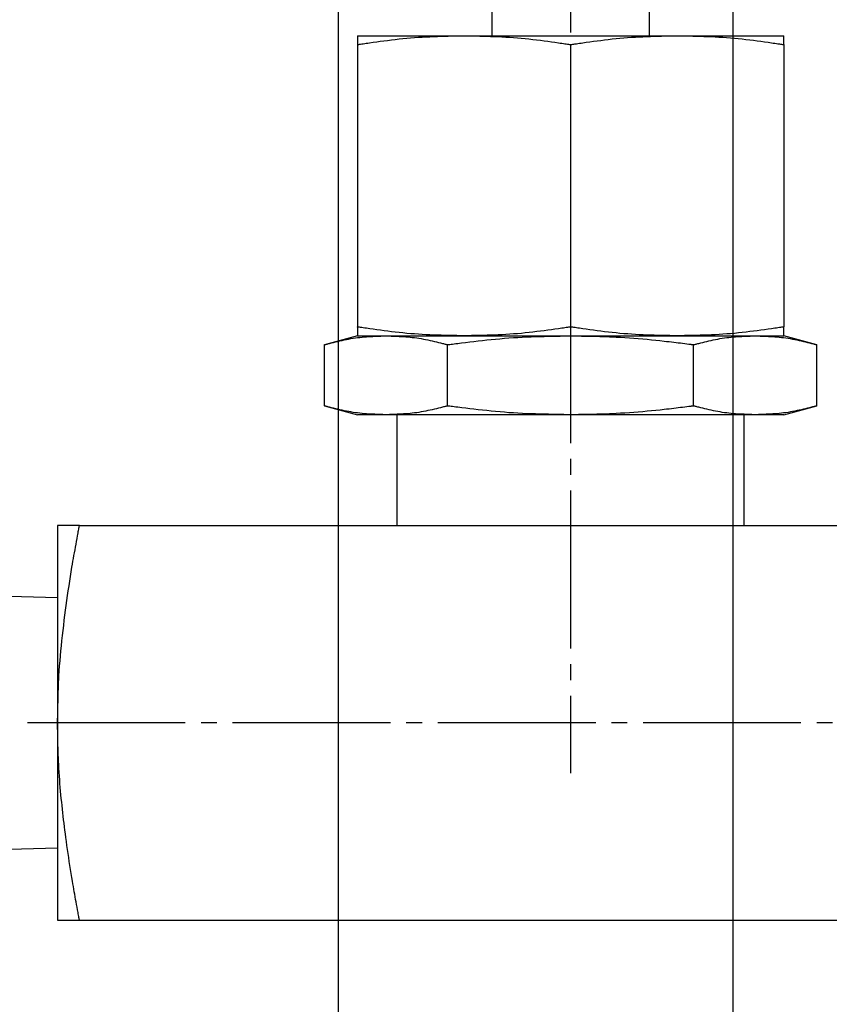
# Model space of a CAD drawing. Extents: x 80 to 3280, y 80 to 2296.
# Drawn here: x 1415 to 1466, y 1833 to 1895 of the extents above; entities that cross this region are included whole.
import ezdxf

# ---------------------------------------------------------------- set-up
doc = ezdxf.new("R2010")
doc.units = 0
doc.linetypes.add('EXLTYPE2', pattern=[13, 10, -1, 1, -1])
doc.layers.get('0').update_dxf_attribs({"linetype": 'CONTINUOUS'})
doc.layers.get('DEFPOINTS').update_dxf_attribs({"linetype": 'CONTINUOUS'})
doc.layers.add('Ｓ_１_１', color=7, linetype='CONTINUOUS')
doc.styles.add('EXCADDIM1', font='msgothic.ttc')
doc.styles.get("Standard").update_dxf_attribs({"font": 'monotxt', "bigfont": 'extfont'})
doc.dimstyles.new('ISO-25', dxfattribs={"dimtxt": 2.5, "dimasz": 2.5, "dimexe": 1.25, "dimexo": 0.625, "dimtad": 1, "dimtxsty": 'STANDARD', "dimcen": 2.5, "dimazin": 3, "dimtfac": 1, "dimtmove": 0, "dimatfit": 3})

# ---------------------------------------------------------------- blocks, each defined once
blk = doc.blocks.new('EX_NORM')
at = {"color": 0, "linetype": 'CONTINUOUS'}
for q in [(-1, 0.1667), (-1, 0), (-1, -0.1667)]:
    blk.add_line((0, 0), q, dxfattribs=at)
blk = doc.blocks.new('*D18')
at = {"layer": 'DEFPOINTS', "color": 0}
for p in [(1485, 1950), (1435, 1788), (1485, 1788)]:
    blk.add_point(p, dxfattribs=at)
at = {"layer": 'Ｓ_１_１', "color": 2, "linetype": 'CONTINUOUS'}
for p, q in [((1435, 1800), (1435, 1958)), ((1485, 1800), (1485, 1958)), ((1459, 1950), (1461, 1950))]:
    blk.add_line(p, q, dxfattribs=at)
at = {"layer": 'Ｓ_１_１', "color": 2, "xscale": 24, "yscale": 24, "zscale": 24, "rotation": 180}
blk.add_blockref('EX_NORM', (1435, 1950), dxfattribs=at)
at = {"layer": 'Ｓ_１_１', "color": 2, "xscale": 24, "yscale": 24, "zscale": 24}
blk.add_blockref('EX_NORM', (1485, 1950), dxfattribs=at)
at = {"layer": 'Ｓ_１_１', "color": 2, "insert": (1393, 1972), "char_height": 27.7032, "attachment_point": 5, "style": 'EXCADDIM1'}
blk.add_mtext('50', dxfattribs=at)
blk = doc.blocks.new('*D22')
at = {"layer": 'DEFPOINTS', "color": 0}
for p in [(1460, 2000), (1260, 1783), (1460, 1783)]:
    blk.add_point(p, dxfattribs=at)
at = {"layer": 'Ｓ_１_１', "color": 2, "linetype": 'CONTINUOUS'}
for p, q in [((1260, 1795), (1260, 2008)), ((1284, 2000), (1436, 2000))]:
    blk.add_line(p, q, dxfattribs=at)
at = {"layer": 'Ｓ_１_１', "color": 2, "xscale": 24, "yscale": 24, "zscale": 24, "rotation": 180}
blk.add_blockref('EX_NORM', (1260, 2000), dxfattribs=at)
at = {"layer": 'Ｓ_１_１', "color": 2, "xscale": 24, "yscale": 24, "zscale": 24}
blk.add_blockref('EX_NORM', (1460, 2000), dxfattribs=at)
at = {"layer": 'Ｓ_１_１', "color": 2, "insert": (1360, 2022), "char_height": 27.7032, "attachment_point": 5, "style": 'EXCADDIM1'}
blk.add_mtext('200', dxfattribs=at)
blk = doc.blocks.new('*D23')
at = {"layer": 'DEFPOINTS', "color": 0}
for p in [(1660, 2000), (1660, 1800), (1460, 1783)]:
    blk.add_point(p, dxfattribs=at)
at = {"layer": 'Ｓ_１_１', "color": 2, "linetype": 'CONTINUOUS'}
for p, q in [((1460, 1795), (1460, 2008)), ((1484, 2000), (1636, 2000))]:
    blk.add_line(p, q, dxfattribs=at)
at = {"layer": 'Ｓ_１_１', "color": 2, "xscale": 24, "yscale": 24, "zscale": 24, "rotation": 180}
blk.add_blockref('EX_NORM', (1460, 2000), dxfattribs=at)
at = {"layer": 'Ｓ_１_１', "color": 2, "xscale": 24, "yscale": 24, "zscale": 24}
blk.add_blockref('EX_NORM', (1660, 2000), dxfattribs=at)
at = {"layer": 'Ｓ_１_１', "color": 2, "insert": (1560, 2022), "char_height": 27.7032, "attachment_point": 5, "style": 'EXCADDIM1'}
blk.add_mtext('200', dxfattribs=at)
blk = doc.blocks.new('*D24')
at = {"layer": 'DEFPOINTS', "color": 0}
for p in [(1660, 2050), (660, 1800), (1660, 1800)]:
    blk.add_point(p, dxfattribs=at)
at = {"layer": 'Ｓ_１_１', "color": 2, "linetype": 'CONTINUOUS'}
for p, q in [((660, 1812), (660, 2058)), ((1660, 1812), (1660, 2058)), ((684, 2050), (1636, 2050))]:
    blk.add_line(p, q, dxfattribs=at)
at = {"layer": 'Ｓ_１_１', "color": 2, "xscale": 24, "yscale": 24, "zscale": 24, "rotation": 180}
blk.add_blockref('EX_NORM', (660, 2050), dxfattribs=at)
at = {"layer": 'Ｓ_１_１', "color": 2, "xscale": 24, "yscale": 24, "zscale": 24}
blk.add_blockref('EX_NORM', (1660, 2050), dxfattribs=at)
at = {"layer": 'Ｓ_１_１', "color": 2, "insert": (1160, 2072), "char_height": 27.7032, "attachment_point": 5, "style": 'EXCADDIM1'}
blk.add_mtext('1000', dxfattribs=at)

msp = doc.modelspace()

# ---------------------------------------------------------------- linework, layer by layer
at = {"layer": 'Ｓ_１_１', "color": 1, "linetype": 'EXLTYPE2'}
for p, q in [((1449.7, 1930.11), (1449.7, 1847.211)), ((1568.287, 1850.4), (950, 1850.4))]:
    msp.add_line(p, q, dxfattribs=at)
at = {"layer": 'Ｓ_１_１', "color": 3, "linetype": 'CONTINUOUS'}
for p, q in [((1444.7, 1903.9), (1444.7, 1893.9)), ((1454.7, 1893.9), (1454.7, 1903.9)), ((1436.2, 1893.9), (1463.2, 1893.9)), ((1436.2, 1893.34), (1436.2, 1875.46)), ((1449.7, 1893.34), (1449.7, 1875.46)), ((1463.2, 1893.34), (1463.2, 1875.46)), ((1436.2, 1874.9), (1434.112, 1874.34)), ((1434.112, 1870.46), (1434.112, 1874.34)), ((1436.2, 1874.9), (1463.2, 1874.9)), ((1441.906, 1870.46), (1441.906, 1874.34)), ((1457.494, 1870.46), (1457.494, 1874.34)), ((1465.288, 1874.34), (1463.2, 1874.9)), ((1465.288, 1870.46), (1465.288, 1874.34)), ((1434.112, 1870.46), (1436.2, 1869.9)), ((1463.2, 1869.9), (1465.288, 1870.46)), ((1463.2, 1869.9), (1436.2, 1869.9)), ((1438.7, 1869.9), (1438.7, 1862.9)), ((1460.7, 1862.9), (1460.7, 1869.9)), ((1417.2, 1862.9), (1417.2, 1837.9)), ((1418.587, 1862.9), (1480.813, 1862.9)), ((1417.2, 1858.303), (1412.6, 1858.447)), ((1412.6, 1842.353), (1417.2, 1842.497)), ((1418.587, 1837.9), (1480.813, 1837.9))]:
    msp.add_line(p, q, dxfattribs=at)
at = {"layer": 'Ｓ_１_１', "color": 3, "linetype": 'CONTINUOUS', "flags": 128}
for points in [[(1436.2, 1893.34), (1436.209, 1893.342), (1436.235, 1893.345), (1436.276, 1893.351), (1436.331, 1893.359), (1436.398, 1893.369), (1436.476, 1893.38), (1436.563, 1893.392), (1436.657, 1893.405), (1436.758, 1893.42), (1436.862, 1893.434), (1436.97, 1893.45), (1437.19, 1893.481), (1437.414, 1893.512), (1437.642, 1893.544), (1437.874, 1893.575), (1438.11, 1893.606), (1438.348, 1893.636), (1438.589, 1893.666), (1438.831, 1893.693), (1439.075, 1893.719), (1439.32, 1893.743), (1439.566, 1893.765), (1439.811, 1893.784), (1440.056, 1893.8), (1440.3, 1893.815), (1440.543, 1893.828), (1440.784, 1893.838), (1441.023, 1893.848), (1441.259, 1893.856), (1441.493, 1893.863), (1441.723, 1893.87), (1441.948, 1893.875), (1442.17, 1893.881), (1442.279, 1893.884), (1442.385, 1893.886), (1442.486, 1893.889), (1442.582, 1893.891), (1442.67, 1893.893), (1442.749, 1893.895), (1442.817, 1893.897), (1442.873, 1893.898), (1442.915, 1893.899), (1442.941, 1893.9), (1442.95, 1893.9)], [(1436.2, 1893.9), (1436.2, 1893.9), (1436.2, 1893.899), (1436.2, 1893.898), (1436.2, 1893.897), (1436.2, 1893.895), (1436.2, 1893.894), (1436.2, 1893.892), (1436.2, 1893.89), (1436.2, 1893.888), (1436.2, 1893.886), (1436.2, 1893.884), (1436.2, 1893.88), (1436.2, 1893.876), (1436.2, 1893.873), (1436.2, 1893.87), (1436.2, 1893.867), (1436.2, 1893.864), (1436.2, 1893.861), (1436.2, 1893.859), (1436.2, 1893.856), (1436.2, 1893.853), (1436.2, 1893.85), (1436.2, 1893.829), (1436.2, 1893.803), (1436.2, 1893.772), (1436.2, 1893.738), (1436.2, 1893.701), (1436.2, 1893.661), (1436.2, 1893.621), (1436.2, 1893.579), (1436.2, 1893.538), (1436.2, 1893.499), (1436.2, 1893.461), (1436.2, 1893.443), (1436.2, 1893.426), (1436.2, 1893.41), (1436.2, 1893.395), (1436.2, 1893.382), (1436.2, 1893.37), (1436.2, 1893.36), (1436.2, 1893.351), (1436.2, 1893.345), (1436.2, 1893.342), (1436.2, 1893.34)], [(1442.95, 1893.9), (1442.959, 1893.9), (1442.985, 1893.899), (1443.027, 1893.898), (1443.082, 1893.897), (1443.15, 1893.895), (1443.228, 1893.893), (1443.315, 1893.891), (1443.41, 1893.889), (1443.511, 1893.886), (1443.617, 1893.884), (1443.725, 1893.881), (1443.946, 1893.876), (1444.172, 1893.87), (1444.401, 1893.864), (1444.635, 1893.856), (1444.871, 1893.848), (1445.11, 1893.839), (1445.351, 1893.828), (1445.594, 1893.815), (1445.838, 1893.801), (1446.083, 1893.784), (1446.328, 1893.765), (1446.574, 1893.744), (1446.819, 1893.72), (1447.063, 1893.694), (1447.305, 1893.666), (1447.546, 1893.637), (1447.784, 1893.607), (1448.019, 1893.576), (1448.252, 1893.545), (1448.48, 1893.513), (1448.705, 1893.481), (1448.925, 1893.45), (1449.033, 1893.435), (1449.138, 1893.42), (1449.239, 1893.406), (1449.335, 1893.392), (1449.422, 1893.38), (1449.5, 1893.369), (1449.568, 1893.359), (1449.623, 1893.351), (1449.665, 1893.345), (1449.691, 1893.342), (1449.7, 1893.34)], [(1449.7, 1893.34), (1449.709, 1893.342), (1449.735, 1893.345), (1449.776, 1893.351), (1449.831, 1893.359), (1449.898, 1893.369), (1449.976, 1893.38), (1450.063, 1893.392), (1450.157, 1893.405), (1450.258, 1893.42), (1450.362, 1893.434), (1450.47, 1893.45), (1450.69, 1893.481), (1450.914, 1893.512), (1451.142, 1893.544), (1451.375, 1893.575), (1451.61, 1893.606), (1451.848, 1893.636), (1452.089, 1893.666), (1452.331, 1893.693), (1452.575, 1893.719), (1452.82, 1893.743), (1453.066, 1893.765), (1453.311, 1893.784), (1453.556, 1893.8), (1453.8, 1893.815), (1454.043, 1893.828), (1454.284, 1893.838), (1454.523, 1893.848), (1454.759, 1893.856), (1454.993, 1893.863), (1455.223, 1893.87), (1455.448, 1893.875), (1455.67, 1893.881), (1455.779, 1893.884), (1455.885, 1893.886), (1455.986, 1893.889), (1456.082, 1893.891), (1456.17, 1893.893), (1456.249, 1893.895), (1456.317, 1893.897), (1456.373, 1893.898), (1456.415, 1893.899), (1456.441, 1893.9), (1456.45, 1893.9)], [(1456.45, 1893.9), (1456.459, 1893.9), (1456.485, 1893.899), (1456.527, 1893.898), (1456.582, 1893.897), (1456.649, 1893.895), (1456.728, 1893.893), (1456.815, 1893.891), (1456.91, 1893.889), (1457.011, 1893.886), (1457.117, 1893.884), (1457.225, 1893.881), (1457.446, 1893.876), (1457.672, 1893.87), (1457.901, 1893.864), (1458.135, 1893.856), (1458.371, 1893.848), (1458.61, 1893.839), (1458.851, 1893.828), (1459.094, 1893.815), (1459.338, 1893.801), (1459.583, 1893.784), (1459.828, 1893.765), (1460.074, 1893.744), (1460.319, 1893.72), (1460.563, 1893.694), (1460.805, 1893.666), (1461.046, 1893.637), (1461.284, 1893.607), (1461.519, 1893.576), (1461.752, 1893.545), (1461.98, 1893.513), (1462.205, 1893.481), (1462.425, 1893.45), (1462.533, 1893.435), (1462.638, 1893.42), (1462.739, 1893.406), (1462.835, 1893.392), (1462.922, 1893.38), (1463, 1893.369), (1463.068, 1893.359), (1463.123, 1893.351), (1463.165, 1893.345), (1463.191, 1893.342), (1463.2, 1893.34)], [(1463.2, 1893.34), (1463.2, 1893.342), (1463.2, 1893.345), (1463.2, 1893.351), (1463.2, 1893.359), (1463.2, 1893.369), (1463.2, 1893.381), (1463.2, 1893.395), (1463.2, 1893.409), (1463.2, 1893.425), (1463.2, 1893.442), (1463.2, 1893.46), (1463.2, 1893.498), (1463.2, 1893.538), (1463.2, 1893.578), (1463.2, 1893.62), (1463.2, 1893.66), (1463.2, 1893.7), (1463.2, 1893.737), (1463.2, 1893.772), (1463.2, 1893.803), (1463.2, 1893.829), (1463.2, 1893.85), (1463.2, 1893.853), (1463.2, 1893.855), (1463.2, 1893.858), (1463.2, 1893.861), (1463.2, 1893.864), (1463.2, 1893.867), (1463.2, 1893.869), (1463.2, 1893.873), (1463.2, 1893.876), (1463.2, 1893.879), (1463.2, 1893.883), (1463.2, 1893.885), (1463.2, 1893.888), (1463.2, 1893.89), (1463.2, 1893.892), (1463.2, 1893.894), (1463.2, 1893.895), (1463.2, 1893.897), (1463.2, 1893.898), (1463.2, 1893.899), (1463.2, 1893.9), (1463.2, 1893.9)], [(1442.95, 1874.9), (1442.941, 1874.9), (1442.915, 1874.901), (1442.873, 1874.902), (1442.818, 1874.903), (1442.751, 1874.905), (1442.672, 1874.907), (1442.585, 1874.909), (1442.49, 1874.911), (1442.389, 1874.914), (1442.283, 1874.916), (1442.175, 1874.919), (1441.954, 1874.924), (1441.728, 1874.93), (1441.499, 1874.936), (1441.265, 1874.944), (1441.029, 1874.952), (1440.79, 1874.961), (1440.549, 1874.972), (1440.306, 1874.985), (1440.062, 1874.999), (1439.817, 1875.016), (1439.572, 1875.035), (1439.326, 1875.056), (1439.081, 1875.08), (1438.837, 1875.106), (1438.595, 1875.134), (1438.354, 1875.163), (1438.116, 1875.193), (1437.881, 1875.224), (1437.648, 1875.255), (1437.42, 1875.287), (1437.195, 1875.319), (1436.975, 1875.35), (1436.867, 1875.365), (1436.762, 1875.38), (1436.661, 1875.394), (1436.565, 1875.408), (1436.478, 1875.42), (1436.4, 1875.431), (1436.332, 1875.441), (1436.277, 1875.449), (1436.235, 1875.455), (1436.209, 1875.458), (1436.2, 1875.46)], [(1436.2, 1875.46), (1436.2, 1875.458), (1436.2, 1875.455), (1436.2, 1875.449), (1436.2, 1875.441), (1436.2, 1875.431), (1436.2, 1875.419), (1436.2, 1875.405), (1436.2, 1875.391), (1436.2, 1875.375), (1436.2, 1875.358), (1436.2, 1875.34), (1436.2, 1875.302), (1436.2, 1875.262), (1436.2, 1875.222), (1436.2, 1875.18), (1436.2, 1875.14), (1436.2, 1875.1), (1436.2, 1875.063), (1436.2, 1875.028), (1436.2, 1874.997), (1436.2, 1874.971), (1436.2, 1874.951), (1436.2, 1874.947), (1436.2, 1874.945), (1436.2, 1874.942), (1436.2, 1874.939), (1436.2, 1874.936), (1436.2, 1874.933), (1436.2, 1874.931), (1436.2, 1874.927), (1436.2, 1874.924), (1436.2, 1874.921), (1436.2, 1874.917), (1436.2, 1874.915), (1436.2, 1874.913), (1436.2, 1874.91), (1436.2, 1874.908), (1436.2, 1874.906), (1436.2, 1874.905), (1436.2, 1874.903), (1436.2, 1874.902), (1436.2, 1874.901), (1436.2, 1874.9), (1436.2, 1874.9)], [(1449.7, 1875.46), (1449.691, 1875.458), (1449.665, 1875.455), (1449.624, 1875.449), (1449.569, 1875.441), (1449.502, 1875.431), (1449.424, 1875.42), (1449.337, 1875.408), (1449.243, 1875.395), (1449.142, 1875.381), (1449.038, 1875.366), (1448.93, 1875.35), (1448.71, 1875.319), (1448.486, 1875.288), (1448.258, 1875.256), (1448.026, 1875.225), (1447.79, 1875.194), (1447.552, 1875.164), (1447.311, 1875.134), (1447.069, 1875.107), (1446.825, 1875.081), (1446.58, 1875.057), (1446.334, 1875.035), (1446.089, 1875.016), (1445.844, 1875), (1445.6, 1874.985), (1445.357, 1874.972), (1445.116, 1874.962), (1444.877, 1874.952), (1444.641, 1874.944), (1444.407, 1874.937), (1444.177, 1874.93), (1443.952, 1874.925), (1443.73, 1874.919), (1443.621, 1874.916), (1443.515, 1874.914), (1443.414, 1874.911), (1443.318, 1874.909), (1443.23, 1874.907), (1443.151, 1874.905), (1443.083, 1874.903), (1443.027, 1874.902), (1442.985, 1874.901), (1442.959, 1874.9), (1442.95, 1874.9)], [(1456.45, 1874.9), (1456.441, 1874.9), (1456.415, 1874.901), (1456.373, 1874.902), (1456.318, 1874.903), (1456.25, 1874.905), (1456.172, 1874.907), (1456.085, 1874.909), (1455.99, 1874.911), (1455.889, 1874.914), (1455.783, 1874.916), (1455.675, 1874.919), (1455.454, 1874.924), (1455.228, 1874.93), (1454.999, 1874.936), (1454.765, 1874.944), (1454.529, 1874.952), (1454.29, 1874.961), (1454.049, 1874.972), (1453.806, 1874.985), (1453.562, 1874.999), (1453.317, 1875.016), (1453.072, 1875.035), (1452.826, 1875.056), (1452.581, 1875.08), (1452.337, 1875.106), (1452.095, 1875.134), (1451.854, 1875.163), (1451.616, 1875.193), (1451.381, 1875.224), (1451.148, 1875.255), (1450.92, 1875.287), (1450.695, 1875.319), (1450.475, 1875.35), (1450.367, 1875.365), (1450.262, 1875.38), (1450.161, 1875.394), (1450.065, 1875.408), (1449.978, 1875.42), (1449.9, 1875.431), (1449.832, 1875.441), (1449.777, 1875.449), (1449.735, 1875.455), (1449.709, 1875.458), (1449.7, 1875.46)], [(1463.2, 1875.46), (1463.191, 1875.458), (1463.165, 1875.455), (1463.124, 1875.449), (1463.069, 1875.441), (1463.002, 1875.431), (1462.924, 1875.42), (1462.837, 1875.408), (1462.743, 1875.395), (1462.642, 1875.381), (1462.538, 1875.366), (1462.43, 1875.35), (1462.21, 1875.319), (1461.986, 1875.288), (1461.758, 1875.256), (1461.526, 1875.225), (1461.29, 1875.194), (1461.052, 1875.164), (1460.811, 1875.134), (1460.569, 1875.107), (1460.325, 1875.081), (1460.08, 1875.057), (1459.834, 1875.035), (1459.589, 1875.016), (1459.344, 1875), (1459.1, 1874.985), (1458.857, 1874.972), (1458.616, 1874.962), (1458.377, 1874.952), (1458.141, 1874.944), (1457.907, 1874.937), (1457.677, 1874.93), (1457.452, 1874.925), (1457.23, 1874.919), (1457.121, 1874.916), (1457.015, 1874.914), (1456.914, 1874.911), (1456.818, 1874.909), (1456.73, 1874.907), (1456.651, 1874.905), (1456.583, 1874.903), (1456.527, 1874.902), (1456.485, 1874.901), (1456.459, 1874.9), (1456.45, 1874.9)], [(1463.2, 1874.9), (1463.2, 1874.9), (1463.2, 1874.901), (1463.2, 1874.902), (1463.2, 1874.903), (1463.2, 1874.905), (1463.2, 1874.906), (1463.2, 1874.908), (1463.2, 1874.91), (1463.2, 1874.912), (1463.2, 1874.914), (1463.2, 1874.916), (1463.2, 1874.92), (1463.2, 1874.924), (1463.2, 1874.927), (1463.2, 1874.93), (1463.2, 1874.933), (1463.2, 1874.936), (1463.2, 1874.939), (1463.2, 1874.941), (1463.2, 1874.944), (1463.2, 1874.947), (1463.2, 1874.95), (1463.2, 1874.971), (1463.2, 1874.997), (1463.2, 1875.028), (1463.2, 1875.062), (1463.2, 1875.099), (1463.2, 1875.139), (1463.2, 1875.18), (1463.2, 1875.221), (1463.2, 1875.262), (1463.2, 1875.301), (1463.2, 1875.339), (1463.2, 1875.357), (1463.2, 1875.374), (1463.2, 1875.39), (1463.2, 1875.405), (1463.2, 1875.418), (1463.2, 1875.43), (1463.2, 1875.44), (1463.2, 1875.449), (1463.2, 1875.455), (1463.2, 1875.458), (1463.2, 1875.46)], [(1434.112, 1874.34), (1434.117, 1874.342), (1434.132, 1874.345), (1434.155, 1874.351), (1434.187, 1874.359), (1434.226, 1874.369), (1434.271, 1874.38), (1434.321, 1874.392), (1434.376, 1874.405), (1434.434, 1874.42), (1434.494, 1874.434), (1434.557, 1874.45), (1434.684, 1874.481), (1434.814, 1874.513), (1434.947, 1874.544), (1435.081, 1874.576), (1435.218, 1874.607), (1435.357, 1874.637), (1435.496, 1874.667), (1435.638, 1874.694), (1435.78, 1874.721), (1435.922, 1874.745), (1436.065, 1874.766), (1436.206, 1874.785), (1436.346, 1874.801), (1436.486, 1874.816), (1436.625, 1874.828), (1436.763, 1874.839), (1436.9, 1874.848), (1437.036, 1874.856), (1437.17, 1874.863), (1437.302, 1874.87), (1437.431, 1874.876), (1437.559, 1874.881), (1437.622, 1874.884), (1437.683, 1874.886), (1437.741, 1874.889), (1437.796, 1874.891), (1437.847, 1874.893), (1437.893, 1874.895), (1437.932, 1874.897), (1437.964, 1874.898), (1437.988, 1874.899), (1438.003, 1874.9), (1438.009, 1874.9)], [(1438.009, 1874.9), (1438.014, 1874.9), (1438.029, 1874.899), (1438.053, 1874.898), (1438.085, 1874.897), (1438.124, 1874.895), (1438.169, 1874.893), (1438.219, 1874.891), (1438.274, 1874.889), (1438.332, 1874.886), (1438.393, 1874.884), (1438.455, 1874.881), (1438.583, 1874.876), (1438.712, 1874.87), (1438.844, 1874.864), (1438.978, 1874.857), (1439.114, 1874.849), (1439.251, 1874.839), (1439.389, 1874.828), (1439.528, 1874.816), (1439.668, 1874.802), (1439.808, 1874.785), (1439.948, 1874.767), (1440.092, 1874.745), (1440.234, 1874.721), (1440.376, 1874.695), (1440.517, 1874.667), (1440.657, 1874.638), (1440.796, 1874.608), (1440.932, 1874.577), (1441.067, 1874.545), (1441.2, 1874.513), (1441.33, 1874.482), (1441.458, 1874.45), (1441.52, 1874.435), (1441.581, 1874.42), (1441.64, 1874.406), (1441.695, 1874.392), (1441.745, 1874.38), (1441.79, 1874.369), (1441.83, 1874.359), (1441.862, 1874.351), (1441.886, 1874.345), (1441.901, 1874.342), (1441.906, 1874.34)], [(1441.906, 1874.34), (1441.916, 1874.342), (1441.946, 1874.345), (1441.994, 1874.351), (1442.057, 1874.359), (1442.135, 1874.368), (1442.224, 1874.38), (1442.325, 1874.392), (1442.434, 1874.405), (1442.55, 1874.419), (1442.67, 1874.434), (1442.795, 1874.45), (1443.048, 1874.481), (1443.307, 1874.512), (1443.571, 1874.544), (1443.839, 1874.575), (1444.11, 1874.606), (1444.385, 1874.636), (1444.662, 1874.665), (1444.942, 1874.693), (1445.224, 1874.719), (1445.506, 1874.743), (1445.789, 1874.764), (1446.073, 1874.784), (1446.356, 1874.8), (1446.638, 1874.815), (1446.919, 1874.828), (1447.197, 1874.838), (1447.474, 1874.848), (1447.747, 1874.856), (1448.017, 1874.863), (1448.282, 1874.87), (1448.543, 1874.875), (1448.799, 1874.881), (1448.925, 1874.884), (1449.047, 1874.886), (1449.165, 1874.889), (1449.275, 1874.891), (1449.377, 1874.893), (1449.468, 1874.895), (1449.547, 1874.897), (1449.611, 1874.898), (1449.659, 1874.899), (1449.689, 1874.9), (1449.7, 1874.9)], [(1449.7, 1874.9), (1449.708, 1874.9), (1449.731, 1874.899), (1449.769, 1874.899), (1449.818, 1874.898), (1449.878, 1874.897), (1449.948, 1874.896), (1450.025, 1874.894), (1450.109, 1874.893), (1450.197, 1874.891), (1450.289, 1874.889), (1450.383, 1874.888), (1450.573, 1874.884), (1450.765, 1874.881), (1450.959, 1874.877), (1451.155, 1874.873), (1451.352, 1874.868), (1451.552, 1874.862), (1451.754, 1874.856), (1451.958, 1874.849), (1452.165, 1874.841), (1452.374, 1874.832), (1452.586, 1874.822), (1452.861, 1874.807), (1453.14, 1874.789), (1453.42, 1874.77), (1453.702, 1874.749), (1453.985, 1874.727), (1454.266, 1874.703), (1454.545, 1874.678), (1454.822, 1874.651), (1455.095, 1874.624), (1455.362, 1874.596), (1455.624, 1874.568), (1455.781, 1874.551), (1455.935, 1874.533), (1456.086, 1874.515), (1456.234, 1874.498), (1456.379, 1874.48), (1456.521, 1874.463), (1456.66, 1874.446), (1456.795, 1874.429), (1456.927, 1874.412), (1457.055, 1874.396), (1457.179, 1874.38), (1457.223, 1874.375), (1457.266, 1874.369), (1457.307, 1874.364), (1457.346, 1874.359), (1457.381, 1874.355), (1457.413, 1874.351), (1457.441, 1874.347), (1457.463, 1874.344), (1457.48, 1874.342), (1457.491, 1874.341), (1457.494, 1874.34)], [(1457.494, 1874.34), (1457.499, 1874.342), (1457.514, 1874.345), (1457.538, 1874.351), (1457.57, 1874.359), (1457.609, 1874.369), (1457.654, 1874.38), (1457.704, 1874.392), (1457.759, 1874.405), (1457.817, 1874.42), (1457.877, 1874.434), (1457.939, 1874.45), (1458.067, 1874.481), (1458.197, 1874.513), (1458.329, 1874.544), (1458.464, 1874.576), (1458.601, 1874.607), (1458.739, 1874.637), (1458.879, 1874.667), (1459.02, 1874.694), (1459.162, 1874.721), (1459.305, 1874.745), (1459.448, 1874.766), (1459.588, 1874.785), (1459.729, 1874.801), (1459.868, 1874.816), (1460.007, 1874.828), (1460.146, 1874.839), (1460.283, 1874.848), (1460.418, 1874.856), (1460.552, 1874.863), (1460.684, 1874.87), (1460.814, 1874.876), (1460.942, 1874.881), (1461.004, 1874.884), (1461.065, 1874.886), (1461.124, 1874.889), (1461.179, 1874.891), (1461.23, 1874.893), (1461.275, 1874.895), (1461.315, 1874.897), (1461.347, 1874.898), (1461.371, 1874.899), (1461.386, 1874.9), (1461.391, 1874.9)], [(1461.391, 1874.9), (1461.397, 1874.9), (1461.412, 1874.899), (1461.436, 1874.898), (1461.467, 1874.897), (1461.506, 1874.895), (1461.552, 1874.893), (1461.602, 1874.891), (1461.657, 1874.889), (1461.715, 1874.886), (1461.776, 1874.884), (1461.838, 1874.881), (1461.965, 1874.876), (1462.095, 1874.87), (1462.227, 1874.864), (1462.361, 1874.857), (1462.497, 1874.849), (1462.634, 1874.839), (1462.772, 1874.828), (1462.911, 1874.816), (1463.051, 1874.802), (1463.191, 1874.785), (1463.331, 1874.767), (1463.474, 1874.745), (1463.617, 1874.721), (1463.759, 1874.695), (1463.9, 1874.667), (1464.04, 1874.638), (1464.178, 1874.608), (1464.315, 1874.577), (1464.45, 1874.545), (1464.583, 1874.513), (1464.713, 1874.482), (1464.84, 1874.45), (1464.903, 1874.435), (1464.964, 1874.42), (1465.022, 1874.406), (1465.077, 1874.392), (1465.128, 1874.38), (1465.173, 1874.369), (1465.212, 1874.359), (1465.244, 1874.351), (1465.268, 1874.345), (1465.283, 1874.342), (1465.288, 1874.34)], [(1438.009, 1869.9), (1438.003, 1869.9), (1437.988, 1869.901), (1437.964, 1869.902), (1437.933, 1869.903), (1437.894, 1869.905), (1437.848, 1869.907), (1437.798, 1869.909), (1437.743, 1869.911), (1437.685, 1869.914), (1437.624, 1869.916), (1437.562, 1869.919), (1437.435, 1869.924), (1437.305, 1869.93), (1437.173, 1869.936), (1437.039, 1869.943), (1436.903, 1869.951), (1436.766, 1869.961), (1436.628, 1869.972), (1436.489, 1869.984), (1436.349, 1869.998), (1436.209, 1870.015), (1436.069, 1870.033), (1435.926, 1870.055), (1435.783, 1870.079), (1435.641, 1870.105), (1435.5, 1870.133), (1435.36, 1870.162), (1435.222, 1870.192), (1435.085, 1870.223), (1434.95, 1870.255), (1434.817, 1870.287), (1434.687, 1870.318), (1434.56, 1870.35), (1434.497, 1870.365), (1434.436, 1870.38), (1434.378, 1870.394), (1434.323, 1870.408), (1434.272, 1870.42), (1434.227, 1870.431), (1434.188, 1870.441), (1434.156, 1870.449), (1434.132, 1870.455), (1434.117, 1870.458), (1434.112, 1870.46)], [(1441.906, 1870.46), (1441.901, 1870.458), (1441.886, 1870.455), (1441.862, 1870.449), (1441.83, 1870.441), (1441.791, 1870.431), (1441.746, 1870.42), (1441.696, 1870.408), (1441.642, 1870.395), (1441.583, 1870.38), (1441.523, 1870.366), (1441.461, 1870.35), (1441.333, 1870.319), (1441.203, 1870.287), (1441.071, 1870.256), (1440.936, 1870.224), (1440.799, 1870.193), (1440.661, 1870.163), (1440.521, 1870.133), (1440.38, 1870.106), (1440.238, 1870.079), (1440.095, 1870.055), (1439.952, 1870.034), (1439.812, 1870.015), (1439.671, 1869.999), (1439.532, 1869.984), (1439.393, 1869.972), (1439.254, 1869.961), (1439.117, 1869.952), (1438.982, 1869.944), (1438.848, 1869.937), (1438.716, 1869.93), (1438.586, 1869.924), (1438.458, 1869.919), (1438.396, 1869.916), (1438.335, 1869.914), (1438.276, 1869.911), (1438.221, 1869.909), (1438.17, 1869.907), (1438.125, 1869.905), (1438.085, 1869.903), (1438.053, 1869.902), (1438.029, 1869.901), (1438.014, 1869.9), (1438.009, 1869.9)], [(1449.7, 1869.9), (1449.69, 1869.9), (1449.66, 1869.901), (1449.612, 1869.902), (1449.548, 1869.903), (1449.47, 1869.905), (1449.379, 1869.907), (1449.278, 1869.909), (1449.168, 1869.911), (1449.052, 1869.914), (1448.93, 1869.916), (1448.805, 1869.919), (1448.55, 1869.924), (1448.289, 1869.93), (1448.024, 1869.936), (1447.754, 1869.944), (1447.481, 1869.952), (1447.205, 1869.961), (1446.926, 1869.972), (1446.645, 1869.985), (1446.363, 1869.999), (1446.08, 1870.016), (1445.796, 1870.035), (1445.513, 1870.057), (1445.23, 1870.08), (1444.949, 1870.106), (1444.669, 1870.134), (1444.392, 1870.163), (1444.117, 1870.193), (1443.846, 1870.224), (1443.578, 1870.255), (1443.314, 1870.287), (1443.055, 1870.319), (1442.801, 1870.35), (1442.676, 1870.365), (1442.554, 1870.38), (1442.437, 1870.394), (1442.328, 1870.408), (1442.227, 1870.42), (1442.136, 1870.431), (1442.058, 1870.441), (1441.994, 1870.449), (1441.946, 1870.455), (1441.916, 1870.458), (1441.906, 1870.46)], [(1457.494, 1870.46), (1457.491, 1870.459), (1457.48, 1870.458), (1457.463, 1870.456), (1457.441, 1870.453), (1457.413, 1870.449), (1457.381, 1870.445), (1457.346, 1870.441), (1457.307, 1870.436), (1457.266, 1870.431), (1457.223, 1870.425), (1457.179, 1870.42), (1457.055, 1870.404), (1456.927, 1870.388), (1456.795, 1870.371), (1456.66, 1870.354), (1456.522, 1870.337), (1456.381, 1870.32), (1456.236, 1870.302), (1456.088, 1870.285), (1455.937, 1870.267), (1455.784, 1870.25), (1455.628, 1870.232), (1455.366, 1870.204), (1455.098, 1870.176), (1454.826, 1870.149), (1454.549, 1870.123), (1454.27, 1870.098), (1453.988, 1870.074), (1453.706, 1870.051), (1453.424, 1870.03), (1453.143, 1870.011), (1452.865, 1869.994), (1452.589, 1869.978), (1452.378, 1869.968), (1452.169, 1869.959), (1451.962, 1869.951), (1451.758, 1869.944), (1451.556, 1869.938), (1451.356, 1869.932), (1451.158, 1869.928), (1450.963, 1869.923), (1450.769, 1869.919), (1450.577, 1869.916), (1450.387, 1869.912), (1450.292, 1869.911), (1450.2, 1869.909), (1450.111, 1869.907), (1450.027, 1869.906), (1449.949, 1869.904), (1449.879, 1869.903), (1449.819, 1869.902), (1449.769, 1869.901), (1449.732, 1869.901), (1449.708, 1869.9), (1449.7, 1869.9)], [(1461.391, 1869.9), (1461.386, 1869.9), (1461.371, 1869.901), (1461.347, 1869.902), (1461.315, 1869.903), (1461.276, 1869.905), (1461.231, 1869.907), (1461.181, 1869.909), (1461.126, 1869.911), (1461.068, 1869.914), (1461.007, 1869.916), (1460.945, 1869.919), (1460.817, 1869.924), (1460.688, 1869.93), (1460.556, 1869.936), (1460.422, 1869.943), (1460.286, 1869.951), (1460.149, 1869.961), (1460.011, 1869.972), (1459.872, 1869.984), (1459.732, 1869.998), (1459.592, 1870.015), (1459.452, 1870.033), (1459.308, 1870.055), (1459.166, 1870.079), (1459.024, 1870.105), (1458.883, 1870.133), (1458.743, 1870.162), (1458.604, 1870.192), (1458.468, 1870.223), (1458.333, 1870.255), (1458.2, 1870.287), (1458.07, 1870.318), (1457.942, 1870.35), (1457.88, 1870.365), (1457.819, 1870.38), (1457.76, 1870.394), (1457.705, 1870.408), (1457.655, 1870.42), (1457.61, 1870.431), (1457.57, 1870.441), (1457.538, 1870.449), (1457.515, 1870.455), (1457.499, 1870.458), (1457.494, 1870.46)], [(1465.288, 1870.46), (1465.283, 1870.458), (1465.268, 1870.455), (1465.245, 1870.449), (1465.213, 1870.441), (1465.174, 1870.431), (1465.129, 1870.42), (1465.079, 1870.408), (1465.024, 1870.395), (1464.966, 1870.38), (1464.906, 1870.366), (1464.843, 1870.35), (1464.716, 1870.319), (1464.586, 1870.287), (1464.453, 1870.256), (1464.319, 1870.224), (1464.182, 1870.193), (1464.043, 1870.163), (1463.904, 1870.133), (1463.762, 1870.106), (1463.62, 1870.079), (1463.478, 1870.055), (1463.335, 1870.034), (1463.194, 1870.015), (1463.054, 1869.999), (1462.914, 1869.984), (1462.775, 1869.972), (1462.637, 1869.961), (1462.5, 1869.952), (1462.364, 1869.944), (1462.23, 1869.937), (1462.098, 1869.93), (1461.969, 1869.924), (1461.841, 1869.919), (1461.778, 1869.916), (1461.717, 1869.914), (1461.659, 1869.911), (1461.604, 1869.909), (1461.553, 1869.907), (1461.507, 1869.905), (1461.468, 1869.903), (1461.436, 1869.902), (1461.412, 1869.901), (1461.397, 1869.9), (1461.391, 1869.9)], [(1418.587, 1862.9), (1418.586, 1862.9), (1418.582, 1862.9), (1418.575, 1862.9), (1418.566, 1862.9), (1418.556, 1862.9), (1418.543, 1862.9), (1418.529, 1862.9), (1418.514, 1862.9), (1418.498, 1862.9), (1418.482, 1862.9), (1418.465, 1862.9), (1418.431, 1862.9), (1418.396, 1862.9), (1418.361, 1862.9), (1418.326, 1862.9), (1418.29, 1862.9), (1418.255, 1862.9), (1418.218, 1862.9), (1418.182, 1862.9), (1418.145, 1862.9), (1418.108, 1862.9), (1418.071, 1862.9), (1418.026, 1862.9), (1417.98, 1862.9), (1417.933, 1862.9), (1417.887, 1862.9), (1417.84, 1862.9), (1417.793, 1862.9), (1417.746, 1862.9), (1417.699, 1862.9), (1417.651, 1862.9), (1417.603, 1862.9), (1417.555, 1862.9), (1417.519, 1862.9), (1417.483, 1862.9), (1417.447, 1862.9), (1417.413, 1862.9), (1417.38, 1862.9), (1417.35, 1862.9), (1417.321, 1862.9), (1417.295, 1862.9), (1417.272, 1862.9), (1417.253, 1862.9), (1417.237, 1862.9), (1417.235, 1862.9), (1417.234, 1862.9), (1417.232, 1862.9), (1417.23, 1862.9), (1417.228, 1862.9), (1417.226, 1862.9), (1417.224, 1862.9), (1417.222, 1862.9), (1417.219, 1862.9), (1417.217, 1862.9), (1417.214, 1862.9), (1417.212, 1862.9), (1417.21, 1862.9), (1417.208, 1862.9), (1417.207, 1862.9), (1417.205, 1862.9), (1417.204, 1862.9), (1417.203, 1862.9), (1417.202, 1862.9), (1417.201, 1862.9), (1417.2, 1862.9), (1417.2, 1862.9)], [(1417.2, 1850.4), (1417.2, 1850.409), (1417.201, 1850.434), (1417.202, 1850.474), (1417.203, 1850.527), (1417.204, 1850.592), (1417.206, 1850.666), (1417.207, 1850.749), (1417.209, 1850.839), (1417.211, 1850.933), (1417.213, 1851.031), (1417.215, 1851.131), (1417.219, 1851.331), (1417.224, 1851.532), (1417.228, 1851.733), (1417.233, 1851.936), (1417.239, 1852.139), (1417.245, 1852.343), (1417.252, 1852.548), (1417.259, 1852.754), (1417.268, 1852.961), (1417.278, 1853.17), (1417.29, 1853.38), (1417.309, 1853.69), (1417.331, 1854.002), (1417.355, 1854.318), (1417.382, 1854.635), (1417.412, 1854.955), (1417.443, 1855.276), (1417.477, 1855.599), (1417.512, 1855.922), (1417.549, 1856.247), (1417.588, 1856.571), (1417.628, 1856.896), (1417.668, 1857.211), (1417.708, 1857.525), (1417.75, 1857.838), (1417.793, 1858.149), (1417.837, 1858.459), (1417.881, 1858.766), (1417.927, 1859.071), (1417.973, 1859.373), (1418.019, 1859.672), (1418.067, 1859.967), (1418.114, 1860.258), (1418.146, 1860.444), (1418.177, 1860.628), (1418.209, 1860.811), (1418.241, 1860.992), (1418.273, 1861.172), (1418.305, 1861.352), (1418.337, 1861.531), (1418.369, 1861.709), (1418.402, 1861.887), (1418.434, 1862.065), (1418.467, 1862.244), (1418.483, 1862.333), (1418.499, 1862.42), (1418.515, 1862.505), (1418.53, 1862.585), (1418.543, 1862.66), (1418.556, 1862.727), (1418.566, 1862.785), (1418.575, 1862.833), (1418.582, 1862.869), (1418.586, 1862.892), (1418.587, 1862.9)], [(1418.587, 1837.9), (1418.586, 1837.908), (1418.582, 1837.931), (1418.575, 1837.968), (1418.566, 1838.017), (1418.555, 1838.077), (1418.542, 1838.145), (1418.529, 1838.221), (1418.514, 1838.303), (1418.498, 1838.389), (1418.482, 1838.477), (1418.465, 1838.567), (1418.435, 1838.732), (1418.405, 1838.895), (1418.375, 1839.058), (1418.346, 1839.221), (1418.316, 1839.383), (1418.287, 1839.546), (1418.258, 1839.709), (1418.229, 1839.872), (1418.2, 1840.037), (1418.172, 1840.203), (1418.143, 1840.371), (1418.102, 1840.617), (1418.062, 1840.866), (1418.021, 1841.118), (1417.981, 1841.372), (1417.942, 1841.626), (1417.904, 1841.882), (1417.866, 1842.136), (1417.829, 1842.39), (1417.793, 1842.643), (1417.759, 1842.893), (1417.725, 1843.14), (1417.695, 1843.369), (1417.665, 1843.596), (1417.637, 1843.82), (1417.609, 1844.043), (1417.582, 1844.266), (1417.557, 1844.488), (1417.532, 1844.71), (1417.507, 1844.933), (1417.484, 1845.157), (1417.46, 1845.384), (1417.438, 1845.612), (1417.416, 1845.844), (1417.395, 1846.079), (1417.374, 1846.316), (1417.354, 1846.554), (1417.335, 1846.792), (1417.318, 1847.032), (1417.301, 1847.271), (1417.286, 1847.509), (1417.272, 1847.746), (1417.26, 1847.981), (1417.249, 1848.214), (1417.243, 1848.367), (1417.238, 1848.52), (1417.233, 1848.672), (1417.228, 1848.822), (1417.225, 1848.972), (1417.221, 1849.121), (1417.218, 1849.27), (1417.216, 1849.418), (1417.213, 1849.566), (1417.211, 1849.713), (1417.208, 1849.86), (1417.207, 1849.934), (1417.206, 1850.006), (1417.205, 1850.076), (1417.204, 1850.142), (1417.203, 1850.203), (1417.202, 1850.258), (1417.201, 1850.306), (1417.201, 1850.345), (1417.2, 1850.375), (1417.2, 1850.394), (1417.2, 1850.4)], [(1417.2, 1837.9), (1417.2, 1837.9), (1417.201, 1837.9), (1417.201, 1837.9), (1417.203, 1837.9), (1417.204, 1837.9), (1417.205, 1837.9), (1417.207, 1837.9), (1417.208, 1837.9), (1417.21, 1837.9), (1417.212, 1837.9), (1417.213, 1837.9), (1417.216, 1837.9), (1417.219, 1837.9), (1417.222, 1837.9), (1417.224, 1837.9), (1417.226, 1837.9), (1417.228, 1837.9), (1417.23, 1837.9), (1417.232, 1837.9), (1417.233, 1837.9), (1417.235, 1837.9), (1417.237, 1837.9), (1417.252, 1837.9), (1417.272, 1837.9), (1417.295, 1837.9), (1417.32, 1837.9), (1417.349, 1837.9), (1417.38, 1837.9), (1417.412, 1837.9), (1417.447, 1837.9), (1417.482, 1837.9), (1417.518, 1837.9), (1417.554, 1837.9), (1417.602, 1837.9), (1417.65, 1837.9), (1417.698, 1837.9), (1417.745, 1837.9), (1417.793, 1837.9), (1417.84, 1837.9), (1417.887, 1837.9), (1417.933, 1837.9), (1417.979, 1837.9), (1418.026, 1837.9), (1418.071, 1837.9), (1418.108, 1837.9), (1418.145, 1837.9), (1418.182, 1837.9), (1418.218, 1837.9), (1418.254, 1837.9), (1418.29, 1837.9), (1418.326, 1837.9), (1418.361, 1837.9), (1418.396, 1837.9), (1418.431, 1837.9), (1418.465, 1837.9), (1418.482, 1837.9), (1418.498, 1837.9), (1418.514, 1837.9), (1418.529, 1837.9), (1418.543, 1837.9), (1418.555, 1837.9), (1418.566, 1837.9), (1418.575, 1837.9), (1418.582, 1837.9), (1418.586, 1837.9), (1418.587, 1837.9)]]:
    msp.add_lwpolyline(points, dxfattribs=at)

# ---------------------------------------------------------------- dimensions: what is measured, and where the dimension line sits
at = {"layer": 'Ｓ_１_１', "color": 2, "linetype": 'CONTINUOUS'}
for base, p1, p2, override, picture, middle in [((1660, 2050), (660, 1800), (1660, 1800), {"dimtxt": 27.703233, "dimasz": 24, "dimexe": 8, "dimexo": 12, "dimgap": 0, "dimtad": 1, "dimjust": 0, "dimtih": 0, "dimtoh": 0, "dimdec": 2, "dimzin": 8, "dimlunit": 2, "dimtxsty": 'EXCADDIM1', "dimblk1": 'EX_NORM', "dimblk2": 'EX_NORM', "dimsah": 1, "dimse1": 0, "dimse2": 0, "dimclrd": 2, "dimclre": 2, "dimclrt": 2, "dimtmove": 2}, '*D24', (1160, 2072)), ((1460, 2000), (1260, 1783), (1460, 1783), {"dimtxt": 27.703233, "dimasz": 24, "dimexe": 8, "dimexo": 12, "dimgap": 0, "dimtad": 1, "dimjust": 0, "dimtih": 0, "dimtoh": 0, "dimdec": 2, "dimzin": 8, "dimlunit": 2, "dimtxsty": 'EXCADDIM1', "dimblk1": 'EX_NORM', "dimblk2": 'EX_NORM', "dimsah": 1, "dimse1": 0, "dimse2": 1, "dimclrd": 2, "dimclre": 2, "dimclrt": 2, "dimtmove": 2}, '*D22', (1360, 2022)), ((1660, 2000), (1460, 1783), (1660, 1800), {"dimtxt": 27.703233, "dimasz": 24, "dimexe": 8, "dimexo": 12, "dimgap": 0, "dimtad": 1, "dimjust": 0, "dimtih": 0, "dimtoh": 0, "dimdec": 2, "dimzin": 8, "dimlunit": 2, "dimtxsty": 'EXCADDIM1', "dimblk1": 'EX_NORM', "dimblk2": 'EX_NORM', "dimsah": 1, "dimse1": 0, "dimse2": 1, "dimclrd": 2, "dimclre": 2, "dimclrt": 2, "dimtmove": 2}, '*D23', (1560, 2022)), ((1485, 1950), (1435, 1788), (1485, 1788), {"dimtxt": 27.703233, "dimasz": 24, "dimexe": 8, "dimexo": 12, "dimgap": 0, "dimtad": 1, "dimjust": 1, "dimtih": 0, "dimtoh": 0, "dimdec": 2, "dimzin": 8, "dimlunit": 2, "dimtxsty": 'EXCADDIM1', "dimblk1": 'EX_NORM', "dimblk2": 'EX_NORM', "dimsah": 1, "dimse1": 0, "dimse2": 0, "dimclrd": 2, "dimclre": 2, "dimclrt": 2, "dimtmove": 2}, '*D18', (1393, 1972))]:
    dim = msp.add_linear_dim(base=base, p1=p1, p2=p2, dimstyle='ISO-25', override=override, dxfattribs=at)
    dim.commit()
    dim.dimension.update_dxf_attribs({"geometry": picture, "text_midpoint": middle, "dimtype": 160})

doc.saveas('drawing.dxf')
